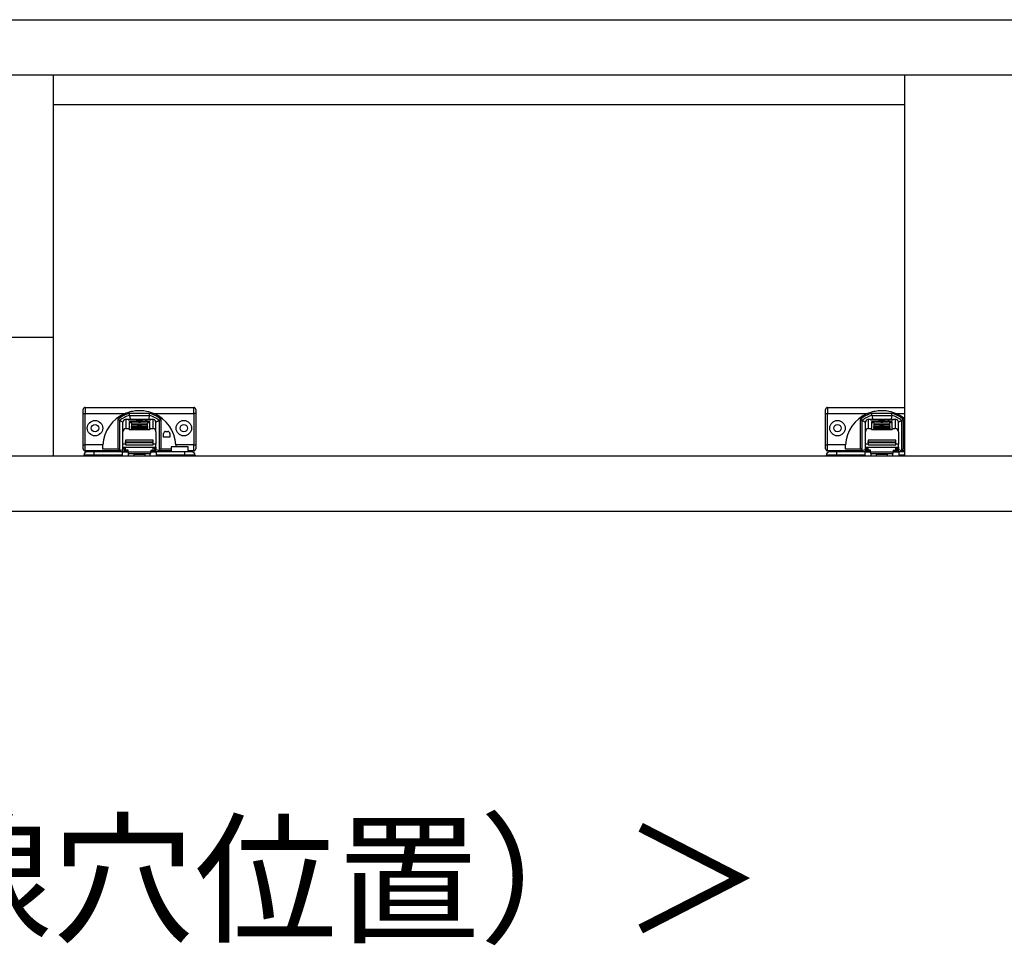
# Model space of a CAD drawing. Units: millimetres. Extents: x 209 to 6367, y -164 to 3174.
# Drawn here: x 1681 to 2180, y 572 to 1041 of the extents above; entities that cross this region are included whole.
import ezdxf

# ---------------------------------------------------------------- set-up
doc = ezdxf.new("R2010")
doc.units = ezdxf.units.MM
doc.styles.add('SLDTEXTSTYLE0', font='TXT', dxfattribs={"width": 0.75, "bigfont": 'bigfont'})

msp = doc.modelspace()

# ---------------------------------------------------------------- linework, layer by layer
at = {"color": 7, "linetype": 'Continuous', "lineweight": 25}
for p, q in [((1179.37, 1040.93), (3180.37, 1040.93)), ((1179.37, 1012.93), (3180.37, 1012.93)), ((1698.12, 1012.93), (1698.12, 879.93)), ((2129.37, 1012.93), (2129.37, 819.93)), ((1698.12, 997.93), (2129.37, 997.93)), ((1698.12, 879.93), (1670.62, 879.93)), ((1698.12, 879.93), (1698.12, 819.93)), ((1714.37, 844.43), (1714.37, 841.43)), ((1714.37, 844.43), (1769.37, 844.43)), ((1769.37, 841.43), (1769.37, 844.43)), ((2090.37, 844.43), (2090.37, 841.43)), ((2090.37, 844.43), (2129.37, 844.43)), ((1713.37, 841.43), (1714.37, 841.43)), ((1713.37, 825.43), (1713.37, 841.43)), ((1714.37, 841.43), (1734.57, 841.43)), ((1714.37, 825.43), (1714.37, 841.43)), ((1730.87, 838.37), (1730.87, 823.34)), ((1731.87, 822.66), (1731.87, 837.88)), ((1735.09, 833.7), (1735.09, 838.45)), ((1735.09, 838.45), (1748.64, 838.45)), ((1736.63, 838.26), (1736.13, 838.16)), ((1737.55, 838.26), (1736.63, 838.26)), ((1736.63, 838.26), (1736.63, 838.11)), ((1747.04, 841.42), (1736.7, 841.42)), ((1736.85, 840.42), (1746.89, 840.42)), ((1737.11, 838.18), (1737.55, 838.26)), ((1737.11, 838.17), (1737.11, 838.12)), ((1737.17, 838.12), (1737.17, 838.16)), ((1737.35, 838.12), (1737.35, 838.16)), ((1738.07, 838.26), (1737.64, 838.18)), ((1737.64, 838.13), (1737.64, 838.18)), ((1739.02, 838.26), (1738.07, 838.26)), ((1738.07, 838.26), (1738.07, 838.11)), ((1738.56, 838.17), (1738.56, 838.12)), ((1738.57, 838.17), (1739.02, 838.26)), ((1738.63, 838.12), (1738.63, 838.16)), ((1738.88, 838.12), (1738.86, 838.12)), ((1738.86, 838.12), (1739.7, 838.12)), ((1738.88, 838.12), (1738.88, 838.12)), ((1739.53, 838.26), (1739.08, 838.17)), ((1739.08, 838.12), (1739.08, 838.17)), ((1740.44, 838.26), (1739.53, 838.26)), ((1739.53, 838.26), (1739.53, 838.12)), ((1739.7, 838.12), (1740.44, 838.26)), ((1740.64, 838.26), (1739.9, 838.12)), ((1739.9, 838.12), (1740.77, 838.12)), ((1741.47, 838.26), (1740.64, 838.26)), ((1740.64, 838.26), (1740.64, 838.12)), ((1740.77, 838.12), (1741.22, 838.2)), ((1741.79, 838.2), (1741.37, 838.12)), ((1741.37, 838.12), (1742.22, 838.12)), ((1741.44, 838.26), (1741.47, 838.26)), ((1741.44, 838.25), (1741.44, 838.22)), ((1741.79, 838.2), (1741.79, 838.12)), ((1741.82, 838.12), (1741.82, 838.21)), ((1742.38, 838.27), (1742.01, 838.27)), ((1742.01, 838.27), (1742.01, 838.12)), ((1743.18, 838.26), (1742.13, 838.05)), ((1742.13, 838.05), (1743.04, 838.05)), ((1742.22, 838.12), (1742.75, 838.22)), ((1742.38, 838.27), (1742.38, 838.15)), ((1742.61, 838.26), (1742.61, 838.19)), ((1743.04, 838.05), (1744.09, 838.26)), ((1744.09, 838.26), (1743.18, 838.26)), ((1743.18, 838.08), (1743.18, 838.26)), ((1743.78, 838.16), (1743.78, 838.15)), ((1744.08, 838.22), (1744.08, 838.11)), ((1744.7, 838.17), (1744.7, 838.11)), ((1745.14, 838.12), (1744.82, 838.05)), ((1744.82, 838.05), (1745.74, 838.05)), ((1744.84, 838.26), (1744.84, 838.2)), ((1744.93, 838.15), (1744.93, 838.11)), ((1745.14, 838.05), (1745.14, 838.12)), ((1745.43, 838.27), (1745.43, 838.22)), ((1745.48, 838.05), (1745.48, 838.18)), ((1745.57, 838.05), (1745.57, 838.2)), ((1745.74, 838.05), (1746.79, 838.26)), ((1745.93, 838.26), (1745.87, 838.25)), ((1746.79, 838.26), (1745.93, 838.26)), ((1745.93, 838.26), (1745.93, 838.09)), ((1746.58, 838.18), (1746.69, 838.12)), ((1746.91, 838.18), (1746.76, 838.19)), ((1746.91, 838.11), (1747.58, 838.16)), ((1747.42, 838.26), (1747.02, 838.18)), ((1747.22, 838.18), (1747.66, 838.26)), ((1747.22, 838.18), (1747.22, 838.13)), ((1747.5, 838.17), (1747.29, 838.17)), ((1747.66, 838.26), (1747.42, 838.26)), ((1747.42, 838.26), (1747.42, 838.22)), ((1748.64, 838.45), (1748.64, 833.7)), ((1749.17, 841.43), (1769.37, 841.43)), ((1751.87, 837.88), (1751.87, 822.66)), ((1752.87, 823.34), (1752.87, 838.37)), ((1770.37, 841.43), (1769.37, 841.43)), ((1769.37, 841.43), (1769.37, 825.43)), ((1770.37, 841.43), (1770.37, 825.43)), ((2089.37, 841.43), (2090.37, 841.43)), ((2089.37, 825.43), (2089.37, 841.43)), ((2090.37, 841.43), (2110.57, 841.43)), ((2090.37, 825.43), (2090.37, 841.43)), ((2106.87, 838.37), (2106.87, 823.34)), ((2107.87, 822.66), (2107.87, 837.88)), ((2111.09, 833.7), (2111.09, 838.45)), ((2111.09, 838.45), (2124.64, 838.45)), ((2112.63, 838.26), (2112.13, 838.16)), ((2113.55, 838.26), (2112.63, 838.26)), ((2112.63, 838.26), (2112.63, 838.11)), ((2123.04, 841.42), (2112.7, 841.42)), ((2112.85, 840.42), (2122.89, 840.42)), ((2113.11, 838.18), (2113.55, 838.26)), ((2113.11, 838.17), (2113.11, 838.12)), ((2113.17, 838.12), (2113.17, 838.16)), ((2113.35, 838.12), (2113.35, 838.16)), ((2114.07, 838.26), (2113.64, 838.18)), ((2113.64, 838.13), (2113.64, 838.18)), ((2115.02, 838.26), (2114.07, 838.26)), ((2114.07, 838.26), (2114.07, 838.11)), ((2114.56, 838.17), (2114.56, 838.12)), ((2114.57, 838.17), (2115.02, 838.26)), ((2114.63, 838.12), (2114.63, 838.16)), ((2114.88, 838.12), (2114.86, 838.12)), ((2114.86, 838.12), (2115.7, 838.12)), ((2114.88, 838.12), (2114.88, 838.12)), ((2115.53, 838.26), (2115.08, 838.17)), ((2115.08, 838.12), (2115.08, 838.17)), ((2116.44, 838.26), (2115.53, 838.26)), ((2115.53, 838.26), (2115.53, 838.12)), ((2115.7, 838.12), (2116.44, 838.26)), ((2116.64, 838.26), (2115.9, 838.12)), ((2115.9, 838.12), (2116.77, 838.12)), ((2117.47, 838.26), (2116.64, 838.26)), ((2116.64, 838.26), (2116.64, 838.12)), ((2116.77, 838.12), (2117.22, 838.2)), ((2117.79, 838.2), (2117.37, 838.12)), ((2117.37, 838.12), (2118.22, 838.12)), ((2117.44, 838.26), (2117.47, 838.26)), ((2117.44, 838.25), (2117.44, 838.22)), ((2117.79, 838.2), (2117.79, 838.12)), ((2117.82, 838.12), (2117.82, 838.21)), ((2118.38, 838.27), (2118.01, 838.27)), ((2118.01, 838.27), (2118.01, 838.12)), ((2119.18, 838.26), (2118.13, 838.05)), ((2118.13, 838.05), (2119.04, 838.05)), ((2118.22, 838.12), (2118.75, 838.22)), ((2118.38, 838.27), (2118.38, 838.15)), ((2118.61, 838.26), (2118.61, 838.19)), ((2119.04, 838.05), (2120.09, 838.26)), ((2120.09, 838.26), (2119.18, 838.26)), ((2119.18, 838.08), (2119.18, 838.26)), ((2119.78, 838.16), (2119.78, 838.15)), ((2120.08, 838.22), (2120.08, 838.11)), ((2120.7, 838.17), (2120.7, 838.11)), ((2121.14, 838.12), (2120.82, 838.05)), ((2120.82, 838.05), (2121.74, 838.05)), ((2120.84, 838.26), (2120.84, 838.2)), ((2120.93, 838.15), (2120.93, 838.11)), ((2121.14, 838.05), (2121.14, 838.12)), ((2121.43, 838.27), (2121.43, 838.22)), ((2121.48, 838.05), (2121.48, 838.18)), ((2121.57, 838.05), (2121.57, 838.2)), ((2121.74, 838.05), (2122.79, 838.26)), ((2121.93, 838.26), (2121.87, 838.25)), ((2122.79, 838.26), (2121.93, 838.26)), ((2121.93, 838.26), (2121.93, 838.09)), ((2122.58, 838.18), (2122.69, 838.12)), ((2122.91, 838.18), (2122.76, 838.19)), ((2122.91, 838.11), (2123.58, 838.16)), ((2123.42, 838.26), (2123.02, 838.18)), ((2123.22, 838.18), (2123.66, 838.26)), ((2123.22, 838.18), (2123.22, 838.13)), ((2123.5, 838.17), (2123.29, 838.17)), ((2123.66, 838.26), (2123.42, 838.26)), ((2123.42, 838.26), (2123.42, 838.22)), ((2124.64, 838.45), (2124.64, 833.7)), ((2127.87, 837.88), (2127.87, 822.66)), ((2128.87, 823.34), (2128.87, 838.37)), ((1733.56, 837.37), (1733.49, 836.98)), ((1733.49, 832.09), (1733.49, 836.98)), ((1735.09, 833.7), (1736.62, 833.7)), ((1737.91, 837.22), (1736.62, 837.22)), ((1736.62, 837.22), (1736.62, 833.7)), ((1736.62, 836.77), (1737.87, 836.77)), ((1736.62, 833.25), (1736.62, 833.7)), ((1736.62, 833.25), (1747.12, 833.25)), ((1737.82, 835.6), (1737.82, 834.81)), ((1737.84, 835.96), (1737.84, 835.63)), ((1745.89, 835.96), (1737.84, 835.96)), ((1737.87, 837.18), (1737.87, 836.38)), ((1737.87, 834.5), (1737.87, 834.82)), ((1737.87, 834.82), (1745.87, 834.82)), ((1745.87, 834.5), (1737.87, 834.5)), ((1737.87, 834.5), (1737.87, 834.4)), ((1737.87, 834.27), (1737.87, 834.4)), ((1737.87, 834.4), (1745.87, 834.4)), ((1737.87, 834.27), (1737.87, 834.16)), ((1745.87, 834.27), (1737.87, 834.27)), ((1737.87, 834.04), (1737.87, 834.16)), ((1737.87, 834.16), (1745.87, 834.16)), ((1745.87, 834.04), (1737.87, 834.04)), ((1737.87, 834.04), (1737.87, 833.93)), ((1737.87, 833.81), (1737.87, 833.93)), ((1737.87, 833.93), (1745.87, 833.93)), ((1737.87, 833.81), (1737.87, 833.36)), ((1745.87, 833.81), (1737.87, 833.81)), ((1737.87, 833.36), (1745.87, 833.36)), ((1738.66, 837.22), (1741.37, 837.22)), ((1738.66, 837.15), (1738.66, 837.22)), ((1741.37, 837.15), (1738.66, 837.15)), ((1738.66, 835.64), (1741.37, 835.64)), ((1738.66, 835.57), (1738.66, 835.64)), ((1741.37, 835.57), (1738.66, 835.57)), ((1741.37, 837.22), (1741.37, 837.41)), ((1741.37, 837.15), (1741.37, 837.22)), ((1741.37, 836.96), (1741.37, 837.15)), ((1741.37, 835.64), (1741.37, 835.83)), ((1741.37, 835.57), (1741.37, 835.64)), ((1741.37, 835.38), (1741.37, 835.57)), ((1742.37, 837.41), (1742.37, 837.22)), ((1742.37, 837.22), (1745.08, 837.22)), ((1742.37, 837.15), (1742.37, 837.22)), ((1742.37, 837.15), (1742.37, 836.96)), ((1745.08, 837.15), (1742.37, 837.15)), ((1742.37, 835.83), (1742.37, 835.64)), ((1742.37, 835.64), (1745.08, 835.64)), ((1742.37, 835.57), (1742.37, 835.64)), ((1742.37, 835.57), (1742.37, 835.38)), ((1745.08, 835.57), (1742.37, 835.57)), ((1745.08, 837.15), (1745.08, 837.22)), ((1745.08, 835.57), (1745.08, 835.64)), ((1747.12, 837.22), (1745.83, 837.22)), ((1745.87, 836.38), (1745.87, 837.18)), ((1745.87, 836.77), (1747.12, 836.77)), ((1745.87, 834.82), (1745.87, 834.5)), ((1745.87, 834.4), (1745.87, 834.5)), ((1745.87, 834.4), (1745.87, 834.27)), ((1745.87, 834.16), (1745.87, 834.27)), ((1745.87, 834.16), (1745.87, 834.04)), ((1745.87, 833.93), (1745.87, 834.04)), ((1745.87, 833.93), (1745.87, 833.81)), ((1745.87, 833.81), (1745.87, 833.36)), ((1745.89, 835.63), (1745.89, 835.96)), ((1745.92, 834.81), (1745.92, 835.6)), ((1747.12, 833.7), (1747.12, 837.22)), ((1747.12, 833.7), (1748.64, 833.7)), ((1747.12, 833.7), (1747.12, 833.25)), ((1750.18, 837.37), (1750.24, 836.98)), ((1750.24, 832.09), (1750.24, 836.98)), ((2109.56, 837.37), (2109.49, 836.98)), ((2109.49, 832.09), (2109.49, 836.98)), ((2111.09, 833.7), (2112.62, 833.7)), ((2113.91, 837.22), (2112.62, 837.22)), ((2112.62, 837.22), (2112.62, 833.7)), ((2112.62, 836.77), (2113.87, 836.77)), ((2112.62, 833.25), (2112.62, 833.7)), ((2112.62, 833.25), (2123.12, 833.25)), ((2113.82, 835.6), (2113.82, 834.81)), ((2113.84, 835.96), (2113.84, 835.63)), ((2121.89, 835.96), (2113.84, 835.96)), ((2113.87, 837.18), (2113.87, 836.38)), ((2113.87, 834.5), (2113.87, 834.82)), ((2113.87, 834.82), (2121.87, 834.82)), ((2121.87, 834.5), (2113.87, 834.5)), ((2113.87, 834.5), (2113.87, 834.4)), ((2113.87, 834.27), (2113.87, 834.4)), ((2113.87, 834.4), (2121.87, 834.4)), ((2121.87, 834.27), (2113.87, 834.27)), ((2113.87, 834.27), (2113.87, 834.16)), ((2113.87, 834.04), (2113.87, 834.16)), ((2113.87, 834.16), (2121.87, 834.16)), ((2113.87, 834.04), (2113.87, 833.93)), ((2121.87, 834.04), (2113.87, 834.04)), ((2113.87, 833.81), (2113.87, 833.93)), ((2113.87, 833.93), (2121.87, 833.93)), ((2113.87, 833.81), (2113.87, 833.36)), ((2121.87, 833.81), (2113.87, 833.81)), ((2113.87, 833.36), (2121.87, 833.36)), ((2114.66, 837.22), (2117.37, 837.22)), ((2114.66, 837.15), (2114.66, 837.22)), ((2117.37, 837.15), (2114.66, 837.15)), ((2114.66, 835.64), (2117.37, 835.64)), ((2114.66, 835.57), (2114.66, 835.64)), ((2117.37, 835.57), (2114.66, 835.57)), ((2117.37, 837.22), (2117.37, 837.41)), ((2117.37, 837.15), (2117.37, 837.22)), ((2117.37, 836.96), (2117.37, 837.15)), ((2117.37, 835.64), (2117.37, 835.83)), ((2117.37, 835.57), (2117.37, 835.64)), ((2117.37, 835.38), (2117.37, 835.57)), ((2118.37, 837.41), (2118.37, 837.22)), ((2118.37, 837.22), (2121.08, 837.22)), ((2118.37, 837.15), (2118.37, 837.22)), ((2118.37, 837.15), (2118.37, 836.96)), ((2121.08, 837.15), (2118.37, 837.15)), ((2118.37, 835.83), (2118.37, 835.64)), ((2118.37, 835.64), (2121.08, 835.64)), ((2118.37, 835.57), (2118.37, 835.64)), ((2118.37, 835.57), (2118.37, 835.38)), ((2121.08, 835.57), (2118.37, 835.57)), ((2121.08, 837.15), (2121.08, 837.22)), ((2121.08, 835.57), (2121.08, 835.64)), ((2123.12, 837.22), (2121.83, 837.22)), ((2121.87, 836.38), (2121.87, 837.18)), ((2121.87, 836.77), (2123.12, 836.77)), ((2121.87, 834.82), (2121.87, 834.5)), ((2121.87, 834.4), (2121.87, 834.5)), ((2121.87, 834.4), (2121.87, 834.27)), ((2121.87, 834.16), (2121.87, 834.27)), ((2121.87, 834.16), (2121.87, 834.04)), ((2121.87, 833.93), (2121.87, 834.04)), ((2121.87, 833.93), (2121.87, 833.81)), ((2121.87, 833.81), (2121.87, 833.36)), ((2121.89, 835.63), (2121.89, 835.96)), ((2121.92, 834.81), (2121.92, 835.6)), ((2123.12, 833.7), (2123.12, 837.22)), ((2123.12, 833.7), (2124.64, 833.7)), ((2123.12, 833.7), (2123.12, 833.25)), ((2126.18, 837.37), (2126.24, 836.98)), ((2126.24, 832.09), (2126.24, 836.98)), ((1733.49, 825.88), (1733.49, 832.09)), ((1734.87, 827.93), (1734.87, 826.93)), ((1748.87, 827.93), (1734.87, 827.93)), ((1748.87, 826.93), (1748.87, 827.93)), ((1750.24, 832.09), (1750.24, 825.88)), ((1754.07, 829.34), (1754.07, 831.24)), ((1757.27, 829.34), (1754.07, 829.34)), ((1755.07, 832.24), (1756.27, 832.24)), ((1757.27, 831.24), (1757.27, 829.34)), ((2109.49, 825.88), (2109.49, 832.09)), ((2110.87, 827.93), (2110.87, 826.93)), ((2124.87, 827.93), (2110.87, 827.93)), ((2124.87, 826.93), (2124.87, 827.93)), ((2126.24, 832.09), (2126.24, 825.88)), ((1713.37, 825.43), (1714.37, 825.43)), ((1714.37, 822.43), (1714.37, 825.43)), ((1723.4, 825.43), (1714.37, 825.43)), ((1730.87, 823.34), (1723.4, 823.34)), ((1733.49, 823.07), (1731.87, 822.43)), ((1733.49, 824.38), (1733.49, 825.88)), ((1733.49, 824.38), (1750.24, 824.38)), ((1733.49, 824.08), (1733.49, 824.38)), ((1734.32, 824.08), (1733.49, 824.08)), ((1733.49, 823.42), (1733.49, 824.08)), ((1733.49, 821.96), (1733.49, 823.42)), ((1734.32, 823.83), (1734.32, 824.29)), ((1734.87, 823.83), (1734.32, 823.83)), ((1734.32, 822.43), (1734.32, 823.83)), ((1734.87, 826.93), (1748.87, 826.93)), ((1734.87, 826.43), (1734.87, 826.93)), ((1748.87, 826.43), (1734.87, 826.43)), ((1734.87, 826.43), (1734.87, 825.43)), ((1734.87, 825.43), (1748.87, 825.43)), ((1734.87, 825.42), (1734.87, 825.43)), ((1734.87, 822.72), (1734.87, 824.34)), ((1748.87, 826.43), (1748.87, 826.93)), ((1748.87, 825.43), (1748.87, 826.43)), ((1748.87, 825.42), (1748.87, 825.43)), ((1748.87, 822.72), (1748.87, 824.34)), ((1749.42, 823.83), (1748.87, 823.83)), ((1749.42, 823.83), (1749.42, 824.29)), ((1750.24, 824.08), (1749.42, 824.08)), ((1749.42, 823.83), (1749.42, 822.43)), ((1750.24, 824.38), (1750.24, 825.88)), ((1750.24, 824.38), (1750.24, 824.08)), ((1750.24, 824.08), (1750.24, 823.42)), ((1750.24, 821.96), (1750.24, 823.42)), ((1751.87, 822.43), (1750.24, 823.07)), ((1758.02, 823.34), (1752.87, 823.34)), ((1758.02, 824.41), (1758.02, 821.96)), ((1762.27, 824.41), (1758.02, 824.41)), ((1769.37, 825.43), (1760.34, 825.43)), ((1766.52, 824.41), (1762.27, 824.41)), ((1766.52, 821.96), (1766.52, 824.41)), ((1769.37, 822.43), (1769.37, 825.43)), ((1769.37, 825.43), (1770.37, 825.43)), ((2089.37, 825.43), (2090.37, 825.43)), ((2090.37, 822.43), (2090.37, 825.43)), ((2099.4, 825.43), (2090.37, 825.43)), ((2106.87, 823.34), (2099.4, 823.34)), ((2109.49, 823.07), (2107.87, 822.43)), ((2109.49, 824.38), (2109.49, 825.88)), ((2109.49, 824.38), (2126.24, 824.38)), ((2109.49, 824.08), (2109.49, 824.38)), ((2110.32, 824.08), (2109.49, 824.08)), ((2109.49, 823.42), (2109.49, 824.08)), ((2109.49, 821.96), (2109.49, 823.42)), ((2110.32, 823.83), (2110.32, 824.29)), ((2110.87, 823.83), (2110.32, 823.83)), ((2110.32, 822.43), (2110.32, 823.83)), ((2110.87, 826.43), (2110.87, 826.93)), ((2110.87, 826.93), (2124.87, 826.93)), ((2124.87, 826.43), (2110.87, 826.43)), ((2110.87, 826.43), (2110.87, 825.43)), ((2110.87, 825.43), (2124.87, 825.43)), ((2110.87, 825.42), (2110.87, 825.43)), ((2110.87, 822.72), (2110.87, 824.34)), ((2124.87, 826.43), (2124.87, 826.93)), ((2124.87, 825.43), (2124.87, 826.43)), ((2124.87, 825.42), (2124.87, 825.43)), ((2124.87, 822.72), (2124.87, 824.34)), ((2125.42, 823.83), (2124.87, 823.83)), ((2125.42, 823.83), (2125.42, 824.29)), ((2126.24, 824.08), (2125.42, 824.08)), ((2125.42, 823.83), (2125.42, 822.43)), ((2126.24, 824.38), (2126.24, 825.88)), ((2126.24, 824.38), (2126.24, 824.08)), ((2126.24, 824.08), (2126.24, 823.42)), ((2126.24, 821.96), (2126.24, 823.42)), ((2127.87, 822.43), (2126.24, 823.07)), ((2129.37, 823.34), (2128.87, 823.34)), ((1198.12, 819.93), (3161.62, 819.93)), ((1718.97, 820.21), (1713.72, 820.21)), ((1713.72, 820.21), (1713.72, 819.93)), ((1723.48, 822.43), (1714.37, 822.43)), ((1718.97, 820.21), (1718.97, 821.96)), ((1733.37, 821.96), (1718.97, 821.96)), ((1733.37, 820.21), (1718.97, 820.21)), ((1723.53, 821.96), (1723.48, 822.43)), ((1731.87, 822.43), (1723.48, 822.43)), ((1731.87, 822.66), (1731.87, 822.43)), ((1731.87, 822.43), (1731.87, 822.43)), ((1731.87, 822.43), (1732.31, 821.96)), ((1733.37, 820.21), (1733.37, 821.96)), ((1733.37, 821.96), (1736.12, 821.96)), ((1733.37, 819.93), (1733.37, 820.21)), ((1734.32, 821.96), (1734.32, 822.43)), ((1736.12, 822.72), (1734.87, 822.72)), ((1736.12, 821.81), (1736.12, 822.72)), ((1747.62, 821.81), (1736.12, 821.81)), ((1736.12, 821.81), (1736.12, 821.13)), ((1736.12, 821.13), (1747.62, 821.13)), ((1736.37, 819.93), (1736.37, 821.13)), ((1739.12, 819.93), (1739.12, 821.13)), ((1739.12, 820.71), (1744.62, 820.71)), ((1744.62, 821.13), (1744.62, 819.93)), ((1747.37, 819.93), (1747.37, 821.13)), ((1747.62, 822.72), (1748.87, 822.72)), ((1747.62, 822.72), (1747.62, 821.81)), ((1747.62, 821.96), (1750.37, 821.96)), ((1747.62, 821.13), (1747.62, 821.81)), ((1749.42, 821.96), (1749.42, 822.43)), ((1750.37, 821.96), (1750.37, 820.21)), ((1764.77, 821.96), (1750.37, 821.96)), ((1764.77, 820.21), (1750.37, 820.21)), ((1750.37, 820.21), (1750.37, 819.93)), ((1751.43, 821.96), (1751.87, 822.43)), ((1751.87, 822.43), (1751.87, 822.66)), ((1751.87, 822.43), (1751.87, 822.43)), ((1758.02, 822.43), (1751.87, 822.43)), ((1764.77, 821.96), (1764.77, 820.21)), ((1770.02, 820.21), (1764.77, 820.21)), ((1769.37, 822.43), (1766.52, 822.43)), ((1770.02, 820.21), (1770.02, 819.93)), ((2094.97, 820.21), (2089.72, 820.21)), ((2089.72, 820.21), (2089.72, 819.93)), ((2099.48, 822.43), (2090.37, 822.43)), ((2094.97, 820.21), (2094.97, 821.96)), ((2109.37, 821.96), (2094.97, 821.96)), ((2109.37, 820.21), (2094.97, 820.21)), ((2099.53, 821.96), (2099.48, 822.43)), ((2107.87, 822.43), (2099.48, 822.43)), ((2107.87, 822.66), (2107.87, 822.43)), ((2107.87, 822.43), (2107.87, 822.43)), ((2107.87, 822.43), (2108.31, 821.96)), ((2109.37, 820.21), (2109.37, 821.96)), ((2109.37, 821.96), (2112.12, 821.96)), ((2109.37, 819.93), (2109.37, 820.21)), ((2110.32, 821.96), (2110.32, 822.43)), ((2112.12, 822.72), (2110.87, 822.72)), ((2112.12, 821.81), (2112.12, 822.72)), ((2123.62, 821.81), (2112.12, 821.81)), ((2112.12, 821.81), (2112.12, 821.13)), ((2112.12, 821.13), (2123.62, 821.13)), ((2112.37, 819.93), (2112.37, 821.13)), ((2115.12, 819.93), (2115.12, 821.13)), ((2115.12, 820.71), (2120.62, 820.71)), ((2120.62, 821.13), (2120.62, 819.93)), ((2123.37, 819.93), (2123.37, 821.13)), ((2123.62, 822.72), (2124.87, 822.72)), ((2123.62, 822.72), (2123.62, 821.81)), ((2123.62, 821.96), (2126.37, 821.96)), ((2123.62, 821.13), (2123.62, 821.81)), ((2125.42, 821.96), (2125.42, 822.43)), ((2126.37, 821.96), (2126.37, 820.21)), ((2129.37, 821.96), (2126.37, 821.96)), ((2126.37, 820.21), (2126.37, 819.93)), ((2127.43, 821.96), (2127.87, 822.43)), ((2127.87, 822.43), (2127.87, 822.66)), ((2127.87, 822.43), (2127.87, 822.43)), ((2129.37, 822.43), (2127.87, 822.43)), ((1198.12, 791.93), (3161.62, 791.93))]:
    msp.add_line(p, q, dxfattribs=at)
at = {"color": 8, "linetype": 'Continuous', "lineweight": 25}
for p, q in [((1736.13, 838.16), (1736.13, 838.14)), ((1738.83, 838.13), (1738.83, 838.16)), ((1738.88, 838.12), (1738.88, 838.12)), ((1741.48, 838.22), (1741.48, 838.25)), ((1742.73, 838.25), (1742.73, 838.21)), ((1744.71, 838.11), (1744.71, 838.17)), ((1745.14, 838.12), (1745.14, 838.05)), ((1745.2, 838.05), (1745.2, 838.16)), ((1745.82, 838.25), (1745.82, 838.07)), ((1745.87, 838.08), (1745.87, 838.25)), ((1746.76, 838.19), (1746.76, 838.11)), ((1746.91, 838.18), (1746.91, 838.11)), ((1747.02, 838.12), (1747.02, 838.18)), ((1747.29, 838.14), (1747.29, 838.17)), ((1747.5, 838.17), (1747.5, 838.15)), ((2112.13, 838.16), (2112.13, 838.14)), ((2114.83, 838.13), (2114.83, 838.16)), ((2114.88, 838.12), (2114.88, 838.12)), ((2117.48, 838.22), (2117.48, 838.25)), ((2118.73, 838.25), (2118.73, 838.21)), ((2120.71, 838.11), (2120.71, 838.17)), ((2121.14, 838.12), (2121.14, 838.05)), ((2121.2, 838.05), (2121.2, 838.16)), ((2121.82, 838.25), (2121.82, 838.07)), ((2121.87, 838.08), (2121.87, 838.25)), ((2122.76, 838.19), (2122.76, 838.11)), ((2122.91, 838.18), (2122.91, 838.11)), ((2123.02, 838.12), (2123.02, 838.18)), ((2123.29, 838.14), (2123.29, 838.17)), ((2123.5, 838.17), (2123.5, 838.15)), ((2125.17, 841.43), (2129.37, 841.43)), ((1734.87, 825.88), (1733.49, 825.88)), ((1734.32, 823.42), (1733.49, 823.42)), ((1750.24, 825.88), (1748.87, 825.88)), ((1750.24, 823.42), (1749.42, 823.42)), ((2110.87, 825.88), (2109.49, 825.88)), ((2110.32, 823.42), (2109.49, 823.42)), ((2126.24, 825.88), (2124.87, 825.88)), ((2126.24, 823.42), (2125.42, 823.42)), ((1718.97, 820.21), (1718.97, 819.93)), ((1736.12, 822.43), (1734.32, 822.43)), ((1739.12, 819.96), (1744.62, 819.96)), ((1749.42, 822.43), (1747.62, 822.43)), ((1764.77, 820.21), (1764.77, 819.93)), ((2094.97, 820.21), (2094.97, 819.93)), ((2112.12, 822.43), (2110.32, 822.43)), ((2115.12, 819.96), (2120.62, 819.96)), ((2125.42, 822.43), (2123.62, 822.43)), ((2129.37, 820.21), (2126.37, 820.21))]:
    msp.add_line(p, q, dxfattribs=at)
at = {"color": 7, "linetype": 'Continuous', "lineweight": 25, "flags": 128}
for points in [[(1736.13, 838.16), (1736.1, 838.16), (1736.1, 838.15), (1736.11, 838.14), (1736.15, 838.13), (1736.21, 838.13), (1736.29, 838.12), (1736.39, 838.12), (1736.49, 838.11)], [(1737.17, 838.16), (1737.15, 838.16), (1737.14, 838.17), (1737.12, 838.17), (1737.11, 838.17), (1737.11, 838.17), (1737.11, 838.17), (1737.11, 838.18), (1737.11, 838.18)], [(1738.63, 838.16), (1738.61, 838.16), (1738.59, 838.16), (1738.57, 838.16), (1738.56, 838.17), (1738.56, 838.17), (1738.56, 838.17), (1738.56, 838.17), (1738.57, 838.17)], [(1738.84, 838.13), (1738.85, 838.13), (1738.86, 838.13), (1738.86, 838.13), (1738.87, 838.13), (1738.88, 838.13), (1738.88, 838.12), (1738.88, 838.12), (1738.88, 838.12)], [(1741.48, 838.25), (1741.47, 838.25), (1741.47, 838.25), (1741.46, 838.25), (1741.45, 838.25), (1741.44, 838.25), (1741.44, 838.25), (1741.44, 838.25), (1741.44, 838.26)], [(1741.79, 838.22), (1741.8, 838.21), (1741.81, 838.21), (1741.82, 838.21), (1741.82, 838.21), (1741.82, 838.2), (1741.81, 838.2), (1741.81, 838.2), (1741.79, 838.2)], [(1742.75, 838.22), (1742.77, 838.22), (1742.78, 838.22), (1742.78, 838.23), (1742.78, 838.23), (1742.78, 838.24), (1742.77, 838.24), (1742.75, 838.25), (1742.73, 838.25)], [(1745.1, 838.12), (1745.11, 838.12), (1745.12, 838.12), (1745.13, 838.12), (1745.13, 838.12), (1745.14, 838.12), (1745.14, 838.12), (1745.14, 838.12), (1745.14, 838.12)], [(1747.29, 838.17), (1747.27, 838.17), (1747.26, 838.17), (1747.24, 838.17), (1747.23, 838.17), (1747.22, 838.17), (1747.22, 838.17), (1747.22, 838.18), (1747.22, 838.18)], [(1747.58, 838.16), (1747.6, 838.16), (1747.61, 838.16), (1747.61, 838.16), (1747.6, 838.17), (1747.58, 838.17), (1747.56, 838.17), (1747.53, 838.17), (1747.5, 838.17)], [(2112.13, 838.16), (2112.1, 838.16), (2112.1, 838.15), (2112.11, 838.14), (2112.15, 838.13), (2112.21, 838.13), (2112.29, 838.12), (2112.39, 838.12), (2112.49, 838.11)], [(2113.17, 838.16), (2113.15, 838.16), (2113.14, 838.17), (2113.12, 838.17), (2113.11, 838.17), (2113.11, 838.17), (2113.11, 838.17), (2113.11, 838.18), (2113.11, 838.18)], [(2114.63, 838.16), (2114.61, 838.16), (2114.59, 838.16), (2114.57, 838.16), (2114.56, 838.17), (2114.56, 838.17), (2114.56, 838.17), (2114.56, 838.17), (2114.57, 838.17)], [(2114.84, 838.13), (2114.85, 838.13), (2114.86, 838.13), (2114.86, 838.13), (2114.87, 838.13), (2114.88, 838.13), (2114.88, 838.12), (2114.88, 838.12), (2114.88, 838.12)], [(2117.48, 838.25), (2117.47, 838.25), (2117.47, 838.25), (2117.46, 838.25), (2117.45, 838.25), (2117.44, 838.25), (2117.44, 838.25), (2117.44, 838.25), (2117.44, 838.26)], [(2117.79, 838.22), (2117.8, 838.21), (2117.81, 838.21), (2117.82, 838.21), (2117.82, 838.21), (2117.82, 838.2), (2117.81, 838.2), (2117.81, 838.2), (2117.79, 838.2)], [(2118.75, 838.22), (2118.77, 838.22), (2118.78, 838.22), (2118.78, 838.23), (2118.78, 838.23), (2118.78, 838.24), (2118.77, 838.24), (2118.75, 838.25), (2118.73, 838.25)], [(2121.1, 838.12), (2121.11, 838.12), (2121.12, 838.12), (2121.13, 838.12), (2121.13, 838.12), (2121.14, 838.12), (2121.14, 838.12), (2121.14, 838.12), (2121.14, 838.12)], [(2123.29, 838.17), (2123.27, 838.17), (2123.26, 838.17), (2123.24, 838.17), (2123.23, 838.17), (2123.22, 838.17), (2123.22, 838.17), (2123.22, 838.18), (2123.22, 838.18)], [(2123.58, 838.16), (2123.6, 838.16), (2123.61, 838.16), (2123.61, 838.16), (2123.6, 838.17), (2123.58, 838.17), (2123.56, 838.17), (2123.53, 838.17), (2123.5, 838.17)], [(2125.17, 841.43), (2127.45, 840.26), (2129.37, 838.92)], [(1737.82, 834.81), (1737.83, 834.78), (1737.87, 834.76)], [(1741.87, 835.32), (1740.68, 835.33), (1739.59, 835.37), (1738.7, 835.43), (1738.1, 835.5), (1737.83, 835.58), (1737.92, 835.67), (1738.36, 835.74), (1739.11, 835.81), (1740.11, 835.86), (1741.27, 835.88), (1742.47, 835.88), (1743.63, 835.86), (1744.62, 835.81), (1745.38, 835.74), (1745.82, 835.67), (1745.91, 835.58), (1745.64, 835.5), (1745.04, 835.43), (1744.15, 835.37), (1743.06, 835.33), (1741.87, 835.32)], [(1741.87, 836.9), (1740.69, 836.91), (1739.62, 836.95), (1738.74, 837.01), (1738.15, 837.08), (1737.88, 837.16), (1737.97, 837.24), (1738.4, 837.32), (1739.15, 837.39), (1740.13, 837.43), (1741.27, 837.46), (1742.47, 837.46), (1743.6, 837.43), (1744.59, 837.39), (1745.33, 837.32), (1745.77, 837.24), (1745.86, 837.16), (1745.59, 837.08), (1745, 837.01), (1744.12, 836.95), (1743.05, 836.91), (1741.87, 836.9)], [(1738.66, 837.15), (1738.64, 837.16), (1738.63, 837.16), (1738.62, 837.17), (1738.62, 837.18), (1738.62, 837.19), (1738.63, 837.2), (1738.64, 837.21), (1738.66, 837.22)], [(1738.66, 835.57), (1738.64, 835.58), (1738.63, 835.59), (1738.62, 835.59), (1738.62, 835.6), (1738.62, 835.61), (1738.63, 835.62), (1738.64, 835.63), (1738.66, 835.64)], [(1745.08, 837.22), (1745.1, 837.21), (1745.11, 837.2), (1745.12, 837.19), (1745.12, 837.18), (1745.12, 837.17), (1745.11, 837.16), (1745.1, 837.16), (1745.08, 837.15)], [(1745.08, 835.64), (1745.1, 835.63), (1745.11, 835.62), (1745.12, 835.61), (1745.12, 835.6), (1745.12, 835.59), (1745.11, 835.59), (1745.1, 835.58), (1745.08, 835.57)], [(1745.87, 834.76), (1745.91, 834.78), (1745.92, 834.81)], [(2113.82, 834.81), (2113.83, 834.78), (2113.87, 834.76)], [(2117.87, 835.32), (2116.68, 835.33), (2115.59, 835.37), (2114.7, 835.43), (2114.1, 835.5), (2113.83, 835.58), (2113.92, 835.67), (2114.36, 835.74), (2115.11, 835.81), (2116.11, 835.86), (2117.27, 835.88), (2118.47, 835.88), (2119.63, 835.86), (2120.62, 835.81), (2121.38, 835.74), (2121.82, 835.67), (2121.91, 835.58), (2121.64, 835.5), (2121.04, 835.43), (2120.15, 835.37), (2119.06, 835.33), (2117.87, 835.32)], [(2117.87, 836.9), (2116.69, 836.91), (2115.62, 836.95), (2114.74, 837.01), (2114.15, 837.08), (2113.88, 837.16), (2113.97, 837.24), (2114.4, 837.32), (2115.15, 837.39), (2116.13, 837.43), (2117.27, 837.46), (2118.47, 837.46), (2119.6, 837.43), (2120.59, 837.39), (2121.33, 837.32), (2121.77, 837.24), (2121.86, 837.16), (2121.59, 837.08), (2121, 837.01), (2120.12, 836.95), (2119.05, 836.91), (2117.87, 836.9)], [(2114.66, 837.15), (2114.64, 837.16), (2114.63, 837.16), (2114.62, 837.17), (2114.62, 837.18), (2114.62, 837.19), (2114.63, 837.2), (2114.64, 837.21), (2114.66, 837.22)], [(2114.66, 835.57), (2114.64, 835.58), (2114.63, 835.59), (2114.62, 835.59), (2114.62, 835.6), (2114.62, 835.61), (2114.63, 835.62), (2114.64, 835.63), (2114.66, 835.64)], [(2121.08, 837.22), (2121.1, 837.21), (2121.11, 837.2), (2121.12, 837.19), (2121.12, 837.18), (2121.12, 837.17), (2121.11, 837.16), (2121.1, 837.16), (2121.08, 837.15)], [(2121.08, 835.64), (2121.1, 835.63), (2121.11, 835.62), (2121.12, 835.61), (2121.12, 835.6), (2121.12, 835.59), (2121.11, 835.59), (2121.1, 835.58), (2121.08, 835.57)], [(2121.87, 834.76), (2121.91, 834.78), (2121.92, 834.81)]]:
    msp.add_lwpolyline(points, dxfattribs=at)
at = {"color": 7, "linetype": 'Continuous', "lineweight": 25}
for centre, radius in [((1719.37, 833.93), 3.9), ((1764.37, 833.93), 3.9), ((2095.37, 833.93), 3.9), ((1719.37, 833.93), 1.9), ((1764.37, 833.93), 1.9), ((2095.37, 833.93), 1.9)]:
    msp.add_circle(centre, radius, dxfattribs=at)
for centre, radius, start, end in [((1714.37, 843.43), 1, 90, 180), ((1769.37, 843.43), 1, 0, 90), ((2090.37, 843.43), 1, 90, 180), ((1741.87, 824.43), 18.5, 113.2315, 176.9014), ((1741.87, 824.43), 16.76, 107.435, 126.631), ((1735.09, 836.84), 1.6, 89.9962, 119.9755), ((1736.75, 851.33), 13.22, 268.8506, 271.6439), ((1736.53, 860.58), 22.47, 271.536, 272.6238), ((1737.3, 841.12), 2.96, 267.4622, 270.9285), ((1737.37, 840.13), 1.97, 269.3104, 277.687), ((1737.58, 837.82), 0.309, 84.9176, 92.9731), ((1738.05, 842.63), 4.52, 264.335, 270.8402), ((1738.14, 852.24), 14.13, 269.9188, 271.7857), ((1738.08, 854.83), 16.72, 271.6913, 272.5916), ((1738.76, 841.48), 3.32, 267.7631, 271.3171), ((1738.81, 840.53), 2.38, 270.4782, 276.437), ((1741.59, 834.81), 3.41, 89.2627, 96.2858), ((1742.25, 821.39), 16.88, 90.814, 92.6102), ((1741.66, 836.59), 1.63, 85.5678, 90.9654), ((1742.3, 832.62), 5.65, 86.8466, 89.1767), ((1742.57, 837.09), 1.18, 82.2331, 87.8109), ((1744.09, 837.43), 0.789, 90.414, 112.7283), ((1744.02, 838.79), 0.673, 248.9235, 274.5064), ((1745.04, 828.67), 9.59, 91.1672, 95.7173), ((1744.45, 847.21), 9.11, 267.6463, 270.6606), ((1744.38, 856.83), 18.72, 270.542, 272.2254), ((1744.89, 837.76), 0.447, 84.4641, 114.2705), ((1744.88, 838.98), 0.829, 257.6253, 272.9215), ((1745.22, 822.32), 15.95, 89.2572, 91.3694), ((1745.3, 832.44), 5.78, 90.5019, 93.6108), ((1744.97, 843.57), 5.42, 269.5104, 272.3761), ((1745.07, 841.7), 3.55, 272.0404, 276.5638), ((1745.34, 837), 1.22, 79.1732, 94.4824), ((1745.43, 833.62), 4.65, 85.1836, 89.9838), ((1745.49, 838.34), 0.163, 266.2097, 301.2653), ((1745.45, 833.57), 4.5, 86.1499, 88.4862), ((1745.84, 838.53), 0.283, 265.1504, 275.918), ((1746.69, 837.6), 0.589, 83.53, 100.7881), ((1746.83, 839.08), 0.978, 262.3166, 274.93), ((1741.87, 824.43), 16.76, 53.369, 72.565), ((1746.95, 838.83), 0.651, 266.2816, 275.9202), ((1748.64, 836.84), 1.6, 60.0245, 90.0038), ((1741.87, 824.43), 18.5, 3.0986, 66.7685), ((2117.87, 824.43), 18.5, 113.2315, 176.9014), ((2117.87, 824.43), 16.76, 107.435, 126.631), ((2111.09, 836.84), 1.6, 89.9962, 119.9755), ((2112.75, 851.33), 13.22, 268.8506, 271.6439), ((2112.53, 860.58), 22.47, 271.536, 272.6238), ((2113.3, 841.12), 2.96, 267.4622, 270.9285), ((2113.37, 840.13), 1.97, 269.3104, 277.687), ((2113.58, 837.82), 0.309, 84.9176, 92.9731), ((2114.05, 842.63), 4.52, 264.335, 270.8402), ((2114.14, 852.24), 14.13, 269.9188, 271.7857), ((2114.08, 854.83), 16.72, 271.6913, 272.5916), ((2114.76, 841.48), 3.32, 267.7631, 271.3171), ((2114.81, 840.53), 2.38, 270.4782, 276.437), ((2117.59, 834.81), 3.41, 89.2627, 96.2858), ((2118.25, 821.39), 16.88, 90.814, 92.6102), ((2117.66, 836.59), 1.63, 85.5678, 90.9654), ((2118.3, 832.62), 5.65, 86.8466, 89.1767), ((2118.57, 837.09), 1.18, 82.2331, 87.8109), ((2120.09, 837.43), 0.789, 90.414, 112.7283), ((2120.02, 838.79), 0.673, 248.9235, 274.5064), ((2121.04, 828.67), 9.59, 91.1672, 95.7173), ((2120.45, 847.21), 9.11, 267.6463, 270.6606), ((2120.38, 856.83), 18.72, 270.542, 272.2254), ((2120.89, 837.76), 0.447, 84.4641, 114.2705), ((2120.88, 838.98), 0.829, 257.6253, 272.9215), ((2121.22, 822.32), 15.95, 89.2572, 91.3694), ((2121.3, 832.44), 5.78, 90.5019, 93.6108), ((2120.97, 843.57), 5.42, 269.5104, 272.3761), ((2121.07, 841.7), 3.55, 272.0404, 276.5638), ((2121.34, 837), 1.22, 79.1732, 94.4824), ((2121.43, 833.62), 4.65, 85.1836, 89.9838), ((2121.49, 838.34), 0.163, 266.2097, 301.2653), ((2121.45, 833.57), 4.5, 86.1499, 88.4862), ((2121.84, 838.53), 0.283, 265.1504, 275.918), ((2122.69, 837.6), 0.589, 83.53, 100.7881), ((2122.83, 839.08), 0.978, 262.3166, 274.93), ((2117.87, 824.43), 16.76, 53.369, 72.565), ((2122.95, 838.83), 0.651, 266.2816, 275.9202), ((2124.64, 836.84), 1.6, 60.0245, 90.0038), ((1735.1, 832.1), 1.6, 90.0671, 180.0727), ((1740.73, 848.64), 12.59, 256.8418, 275.1705), ((1741.87, 791.18), 46.23, 89.3803, 90.6197), ((1741.87, 883.18), 46.23, 269.3803, 270.6197), ((1741.87, 789.6), 46.23, 89.3803, 90.6197), ((1741.87, 881.6), 46.23, 269.3803, 270.6197), ((1743, 848.64), 12.59, 264.8295, 283.1582), ((1748.64, 832.1), 1.6, 359.9302, 89.93), ((2111.1, 832.1), 1.6, 90.0671, 180.0727), ((2116.73, 848.64), 12.59, 256.8418, 275.1705), ((2117.87, 791.18), 46.23, 89.3803, 90.6197), ((2117.87, 883.18), 46.23, 269.3803, 270.6197), ((2117.87, 789.6), 46.23, 89.3803, 90.6197), ((2117.87, 881.6), 46.23, 269.3803, 270.6197), ((2119, 848.64), 12.59, 264.8295, 283.1582), ((2124.64, 832.1), 1.6, 359.9302, 89.93), ((1755.07, 831.24), 1, 90, 180), ((1756.27, 831.24), 1, 360, 90), ((1714.37, 823.43), 1, 180, 270), ((1769.37, 823.43), 1, 270, 0), ((2090.37, 823.43), 1, 180, 270), ((1715.47, 820.21), 1.75, 90, 180), ((1768.27, 820.21), 1.75, 0, 90), ((2091.47, 820.21), 1.75, 90, 180)]:
    msp.add_arc(centre, radius, start, end, dxfattribs=at)
for centre, start_param, end_param in [((1735.09, 836.97), 2.095124, 2.861868), ((1748.64, 836.97), 0.279725, 1.046469), ((2111.09, 836.97), 2.095124, 2.861868), ((2124.64, 836.97), 0.279725, 1.046469)]:
    msp.add_ellipse(centre, major_axis=(1.6, 0), ratio=0.909577, start_param=start_param, end_param=end_param, dxfattribs=at)
for points, knots in [([(1713.37, 841.43), (1713.37, 841.68), (1713.37, 842.07), (1713.37, 842.54), (1713.37, 842.85), (1713.37, 843.11), (1713.37, 843.36), (1713.37, 843.4), (1713.37, 843.43)], [0, 0, 0, 0, 0.239443, 0.369636, 0.5, 0.630193, 0.760557, 1, 1, 1, 1]), ([(1734.57, 841.43), (1735.43, 841.75), (1737.16, 842.41), (1739.89, 842.89), (1742.68, 842.98), (1745.83, 842.63), (1747.94, 841.87), (1749.17, 841.43)], [0, 0, 0, 0, 0.182677, 0.369812, 0.552399, 0.740253, 1, 1, 1, 1]), ([(1770.37, 843.43), (1770.37, 843.4), (1770.37, 843.36), (1770.37, 843.11), (1770.37, 842.85), (1770.37, 842.54), (1770.37, 842.07), (1770.37, 841.68), (1770.37, 841.43)], [0, 0, 0, 0, 0.239443, 0.369636, 0.5, 0.630193, 0.760557, 1, 1, 1, 1]), ([(2089.37, 841.43), (2089.37, 841.68), (2089.37, 842.07), (2089.37, 842.54), (2089.37, 842.85), (2089.37, 843.11), (2089.37, 843.36), (2089.37, 843.4), (2089.37, 843.43)], [0, 0, 0, 0, 0.2394429, 0.3696359, 0.4999999, 0.6301929, 0.7605571, 1, 1, 1, 1]), ([(2110.57, 841.43), (2111.43, 841.75), (2113.16, 842.41), (2115.89, 842.89), (2118.68, 842.98), (2121.83, 842.63), (2123.94, 841.87), (2125.17, 841.43)], [0, 0, 0, 0, 0.182677, 0.369812, 0.552399, 0.740253, 1, 1, 1, 1]), ([(1731.87, 837.88), (1731.87, 837.88), (1731.86, 837.89), (1731.8, 837.92), (1731.7, 837.97), (1731.52, 838.05), (1731.24, 838.19), (1730.99, 838.31), (1730.87, 838.37)], [0, 0, 0, 0, 0.116556, 0.238211, 0.365969, 0.500698, 0.750165, 1, 1, 1, 1]), ([(1731.87, 837.88), (1731.88, 837.88), (1731.89, 837.87), (1732.03, 837.8), (1732.23, 837.7), (1732.58, 837.52), (1733.05, 837.28), (1733.45, 837.06), (1733.6, 836.98)], [0, 0, 0, 0, 0.136275, 0.275561, 0.409139, 0.55101, 0.825542, 1, 1, 1, 1]), ([(1736.85, 840.42), (1736.85, 840.43), (1736.84, 840.46), (1736.82, 840.58), (1736.8, 840.73), (1736.77, 840.94), (1736.73, 841.18), (1736.71, 841.34), (1736.7, 841.42)], [0, 0, 0, 0, 0.241386, 0.368478, 0.499574, 0.70551, 0.841782, 1, 1, 1, 1]), ([(1736.85, 840.42), (1736.85, 840.39), (1736.86, 840.35), (1736.9, 840.1), (1736.95, 839.76), (1737.04, 839.2), (1737.12, 838.68), (1737.16, 838.42)], [0, 0, 0, 0, 0.243509, 0.370357, 0.500338, 0.749695, 1, 1, 1, 1]), ([(1746.89, 840.42), (1746.89, 840.39), (1746.88, 840.35), (1746.84, 840.1), (1746.79, 839.76), (1746.7, 839.2), (1746.62, 838.68), (1746.57, 838.42)], [0, 0, 0, 0, 0.243503, 0.370352, 0.500338, 0.749695, 1, 1, 1, 1]), ([(1746.89, 840.42), (1746.89, 840.43), (1746.9, 840.46), (1746.92, 840.58), (1746.94, 840.73), (1746.97, 840.94), (1747.01, 841.18), (1747.03, 841.34), (1747.04, 841.42)], [0, 0, 0, 0, 0.241374, 0.368468, 0.499574, 0.70549, 0.841767, 1, 1, 1, 1]), ([(1750.08, 836.95), (1750.25, 837.04), (1750.67, 837.27), (1751.16, 837.52), (1751.51, 837.7), (1751.71, 837.8), (1751.84, 837.87), (1751.86, 837.88), (1751.87, 837.88)], [0, 0, 0, 0, 0.1907317, 0.4598521, 0.5989102, 0.729871, 0.8664035, 1, 1, 1, 1]), ([(1752.87, 838.37), (1752.74, 838.31), (1752.5, 838.19), (1752.22, 838.05), (1752.04, 837.97), (1751.94, 837.92), (1751.88, 837.89), (1751.87, 837.88), (1751.87, 837.88)], [0, 0, 0, 0, 0.249835, 0.499302, 0.634023, 0.761778, 0.883436, 1, 1, 1, 1]), ([(2107.87, 837.88), (2107.87, 837.88), (2107.86, 837.89), (2107.8, 837.92), (2107.7, 837.97), (2107.52, 838.05), (2107.24, 838.19), (2106.99, 838.31), (2106.87, 838.37)], [0, 0, 0, 0, 0.116556, 0.238211, 0.365969, 0.500698, 0.750165, 1, 1, 1, 1]), ([(2107.87, 837.88), (2107.88, 837.88), (2107.89, 837.87), (2108.03, 837.8), (2108.23, 837.7), (2108.58, 837.52), (2109.05, 837.28), (2109.45, 837.06), (2109.6, 836.98)], [0, 0, 0, 0, 0.136275, 0.275561, 0.409139, 0.55101, 0.825542, 1, 1, 1, 1]), ([(2112.85, 840.42), (2112.85, 840.43), (2112.84, 840.46), (2112.82, 840.58), (2112.8, 840.73), (2112.77, 840.94), (2112.73, 841.18), (2112.71, 841.34), (2112.7, 841.42)], [0, 0, 0, 0, 0.241386, 0.368478, 0.499574, 0.70551, 0.841782, 1, 1, 1, 1]), ([(2112.85, 840.42), (2112.85, 840.39), (2112.86, 840.35), (2112.9, 840.1), (2112.95, 839.76), (2113.04, 839.2), (2113.12, 838.68), (2113.16, 838.42)], [0, 0, 0, 0, 0.243509, 0.370357, 0.500338, 0.749695, 1, 1, 1, 1]), ([(2122.89, 840.42), (2122.89, 840.39), (2122.88, 840.35), (2122.84, 840.1), (2122.79, 839.76), (2122.7, 839.2), (2122.62, 838.68), (2122.57, 838.42)], [0, 0, 0, 0, 0.243503, 0.370352, 0.500338, 0.749695, 1, 1, 1, 1]), ([(2122.89, 840.42), (2122.89, 840.43), (2122.9, 840.46), (2122.92, 840.58), (2122.94, 840.73), (2122.97, 840.94), (2123.01, 841.18), (2123.03, 841.34), (2123.04, 841.42)], [0, 0, 0, 0, 0.2413736, 0.3684684, 0.4995744, 0.7054897, 0.841767, 1, 1, 1, 1]), ([(2126.08, 836.95), (2126.25, 837.04), (2126.67, 837.27), (2127.16, 837.52), (2127.51, 837.7), (2127.71, 837.8), (2127.84, 837.87), (2127.86, 837.88), (2127.87, 837.88)], [0, 0, 0, 0, 0.190732, 0.459852, 0.59891, 0.729871, 0.866403, 1, 1, 1, 1]), ([(2128.87, 838.37), (2128.74, 838.31), (2128.5, 838.19), (2128.22, 838.05), (2128.04, 837.97), (2127.94, 837.92), (2127.88, 837.89), (2127.87, 837.88), (2127.87, 837.88)], [0, 0, 0, 0, 0.249835, 0.499302, 0.634023, 0.761778, 0.883436, 1, 1, 1, 1]), ([(1713.37, 823.43), (1713.37, 823.46), (1713.37, 823.5), (1713.37, 823.75), (1713.37, 824.01), (1713.37, 824.32), (1713.37, 824.79), (1713.37, 825.18), (1713.37, 825.43)], [0, 0, 0, 0, 0.239443, 0.369636, 0.5, 0.630193, 0.760557, 1, 1, 1, 1]), ([(1723.4, 823.34), (1723.39, 823.6), (1723.36, 824.13), (1723.37, 824.9), (1723.39, 825.33), (1723.4, 825.43)], [0, 0, 0, 0, 0.434411, 0.868935, 1, 1, 1, 1]), ([(1731.87, 822.66), (1731.86, 822.72), (1731.83, 822.83), (1731.63, 823.04), (1731.37, 823.22), (1731.09, 823.32), (1730.94, 823.33), (1730.87, 823.34)], [0, 0, 0, 0, 0.234099, 0.467348, 0.724292, 0.883755, 1, 1, 1, 1]), ([(1752.87, 823.34), (1752.78, 823.33), (1752.59, 823.31), (1752.32, 823.19), (1752.08, 823.02), (1751.9, 822.82), (1751.88, 822.71), (1751.87, 822.66)], [0, 0, 0, 0, 0.159437, 0.317793, 0.551697, 0.789862, 1, 1, 1, 1]), ([(1760.34, 825.43), (1760.36, 825.09), (1760.38, 824.73), (1760.37, 824.42), (1760.37, 824.41)], [0, 0, 0, 0, 0.959256, 1, 1, 1, 1]), ([(1770.37, 825.43), (1770.37, 825.18), (1770.37, 824.79), (1770.37, 824.32), (1770.37, 824.01), (1770.37, 823.75), (1770.37, 823.5), (1770.37, 823.46), (1770.37, 823.43)], [0, 0, 0, 0, 0.239443, 0.369636, 0.5, 0.630193, 0.760557, 1, 1, 1, 1]), ([(2089.37, 823.43), (2089.37, 823.46), (2089.37, 823.5), (2089.37, 823.75), (2089.37, 824.01), (2089.37, 824.32), (2089.37, 824.79), (2089.37, 825.18), (2089.37, 825.43)], [0, 0, 0, 0, 0.2394429, 0.3696359, 0.4999999, 0.6301929, 0.7605571, 1, 1, 1, 1]), ([(2099.4, 823.34), (2099.39, 823.6), (2099.36, 824.13), (2099.37, 824.9), (2099.39, 825.33), (2099.4, 825.43)], [0, 0, 0, 0, 0.4344105, 0.8689351, 1, 1, 1, 1]), ([(2107.87, 822.66), (2107.86, 822.72), (2107.83, 822.83), (2107.63, 823.04), (2107.37, 823.22), (2107.09, 823.32), (2106.94, 823.33), (2106.87, 823.34)], [0, 0, 0, 0, 0.234099, 0.467348, 0.724292, 0.883755, 1, 1, 1, 1]), ([(2128.87, 823.34), (2128.78, 823.33), (2128.59, 823.31), (2128.32, 823.19), (2128.08, 823.02), (2127.9, 822.82), (2127.88, 822.71), (2127.87, 822.66)], [0, 0, 0, 0, 0.159437, 0.317793, 0.551697, 0.789862, 1, 1, 1, 1]), ([(1718.97, 821.96), (1718.53, 821.96), (1717.85, 821.96), (1717.03, 821.96), (1716.48, 821.96), (1716.02, 821.96), (1715.59, 821.96), (1715.52, 821.96), (1715.47, 821.96)], [0, 0, 0, 0, 0.239443, 0.369673, 0.5, 0.63023, 0.760557, 1, 1, 1, 1]), ([(1768.27, 821.96), (1768.22, 821.96), (1768.15, 821.96), (1767.71, 821.96), (1767.26, 821.96), (1766.7, 821.96), (1765.89, 821.96), (1765.21, 821.96), (1764.77, 821.96)], [0, 0, 0, 0, 0.239443, 0.369673, 0.5, 0.63023, 0.760557, 1, 1, 1, 1]), ([(2094.97, 821.96), (2094.53, 821.96), (2093.85, 821.96), (2093.03, 821.96), (2092.48, 821.96), (2092.02, 821.96), (2091.59, 821.96), (2091.52, 821.96), (2091.47, 821.96)], [0, 0, 0, 0, 0.239443, 0.369673, 0.5, 0.63023, 0.760557, 1, 1, 1, 1])]:
    msp.add_open_spline(points, degree=3, knots=knots, dxfattribs=at)
for points in [[(1736.7, 841.42), (1735.65, 841.05), (1733.57, 840.31), (1731.77, 839.02), (1730.87, 838.37)], [(1752.87, 838.37), (1751.97, 839.02), (1750.17, 840.31), (1748.08, 841.05), (1747.04, 841.42)], [(2112.7, 841.42), (2111.65, 841.05), (2109.57, 840.31), (2107.77, 839.02), (2106.87, 838.37)], [(2128.87, 838.37), (2127.97, 839.02), (2126.17, 840.31), (2124.08, 841.05), (2123.04, 841.42)]]:
    msp.add_open_spline(points, degree=3, dxfattribs=at)

# ---------------------------------------------------------------- texts
at = {"color": 7, "linetype": 'Continuous', "lineweight": 0, "insert": (1132.94, 631.72), "char_height": 52.9167, "attachment_point": 1, "style": 'SLDTEXTSTYLE0'}
msp.add_mtext('＜下面（LED配線穴位置）＞', dxfattribs=at)

doc.saveas('drawing.dxf')
